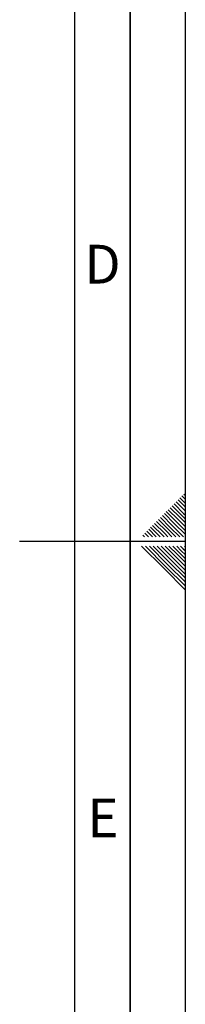
# Paper-space layout 'Blatt1' of a CAD drawing. Units: millimetres. Extents: x 0 to 5940, y 0 to 4200.
# Drawn here: x 5790 to 5940, y 1682 to 2571 of the extents above; entities that cross this region are included whole.
import ezdxf

# ---------------------------------------------------------------- set-up
doc = ezdxf.new("R2010")
doc.units = ezdxf.units.MM
doc.layers.add('61', color=7, linetype='Continuous')
doc.layers.add('62', color=7, linetype='Continuous')
doc.styles.add('SLDTEXTSTYLE1', font='TXT', dxfattribs={"width": 0.75})

psp = doc.layouts.new('Blatt1')

# ---------------------------------------------------------------- linework, layer by layer
at = {"layer": '61', "ltscale": 10}
psp.add_line((5940, 0), (5940, 4200), dxfattribs=at)
at = {"layer": '61', "color": 7, "linetype": 'Continuous', "lineweight": 35, "ltscale": 10}
psp.add_line((5890, 50), (5890, 4150), dxfattribs=at)
at = {"layer": '61', "color": 7, "linetype": 'Continuous', "ltscale": 10}
for p, q in [((5840, 474.54), (5840, 4100)), ((5940, 2100), (5790, 2100))]:
    psp.add_line(p, q, dxfattribs=at)
at = {"layer": '62', "color": 7, "linetype": 'Continuous', "ltscale": 10}
for p, q in [((5938.66, 2142.86), (5940, 2141.51)), ((5929.82, 2134.02), (5938.72, 2125.11)), ((5931.59, 2135.78), (5940, 2127.37)), ((5933.35, 2137.55), (5940, 2130.91)), ((5935.12, 2139.32), (5940, 2134.44)), ((5936.89, 2141.09), (5940, 2137.98)), ((5920.98, 2125.18), (5929.88, 2116.27)), ((5922.75, 2126.95), (5931.65, 2118.04)), ((5924.51, 2128.71), (5933.42, 2119.81)), ((5926.28, 2130.48), (5935.19, 2121.58)), ((5928.05, 2132.25), (5936.95, 2123.34)), ((5938.72, 2125.11), (5940, 2123.84)), ((5912.14, 2116.34), (5921.05, 2107.43)), ((5913.91, 2118.11), (5922.81, 2109.2)), ((5915.68, 2119.88), (5924.58, 2110.97)), ((5917.44, 2121.64), (5926.35, 2112.74)), ((5919.21, 2123.41), (5928.12, 2114.51)), ((5929.88, 2116.27), (5940, 2106.16)), ((5931.65, 2118.04), (5940, 2109.69)), ((5933.42, 2119.81), (5940, 2113.23)), ((5935.19, 2121.58), (5940, 2116.76)), ((5936.95, 2123.34), (5940, 2120.3)), ((5903.3, 2107.5), (5906.6, 2104.2)), ((5905.07, 2109.27), (5910.14, 2104.2)), ((5906.84, 2111.04), (5913.67, 2104.2)), ((5908.6, 2112.8), (5917.21, 2104.2)), ((5910.37, 2114.57), (5919.28, 2105.67)), ((5921.05, 2107.43), (5924.28, 2104.2)), ((5922.81, 2109.2), (5927.81, 2104.2)), ((5924.58, 2110.97), (5931.35, 2104.2)), ((5926.35, 2112.74), (5934.89, 2104.2)), ((5928.12, 2114.51), (5938.42, 2104.2)), ((5901.53, 2105.73), (5903.07, 2104.2)), ((5919.28, 2105.67), (5920.74, 2104.2)), ((5900.37, 2095.8), (5920.39, 2075.78)), ((5903.91, 2095.8), (5922.16, 2077.55)), ((5907.44, 2095.8), (5923.93, 2079.32)), ((5910.98, 2095.8), (5925.69, 2081.08)), ((5914.51, 2095.8), (5927.46, 2082.85)), ((5918.05, 2095.8), (5929.23, 2084.62)), ((5921.59, 2095.8), (5931, 2086.39)), ((5925.12, 2095.8), (5932.77, 2088.16)), ((5928.66, 2095.8), (5934.53, 2089.92)), ((5932.19, 2095.8), (5936.3, 2091.69)), ((5934.53, 2089.92), (5940, 2084.46)), ((5935.73, 2095.8), (5938.07, 2093.46)), ((5936.3, 2091.69), (5940, 2087.99)), ((5938.07, 2093.46), (5940, 2091.53)), ((5939.26, 2095.8), (5939.84, 2095.23)), ((5939.84, 2095.23), (5940, 2095.06)), ((5925.69, 2081.08), (5940, 2066.78)), ((5927.46, 2082.85), (5940, 2070.31)), ((5929.23, 2084.62), (5940, 2073.85)), ((5931, 2086.39), (5940, 2077.39)), ((5932.77, 2088.16), (5940, 2080.92)), ((5920.39, 2075.78), (5940, 2056.17)), ((5922.16, 2077.55), (5940, 2059.71)), ((5923.93, 2079.32), (5940, 2063.24))]:
    psp.add_line(p, q, dxfattribs=at)

# ---------------------------------------------------------------- texts
at = {"layer": '62', "ltscale": 10, "char_height": 35, "attachment_point": 2, "style": 'SLDTEXTSTYLE1'}
for s, insert in [('D', (5865.01, 2367.9)), ('E', (5865.42, 1867.9))]:
    psp.add_mtext(s, dxfattribs=dict(at, insert=insert))

doc.saveas('drawing.dxf')
